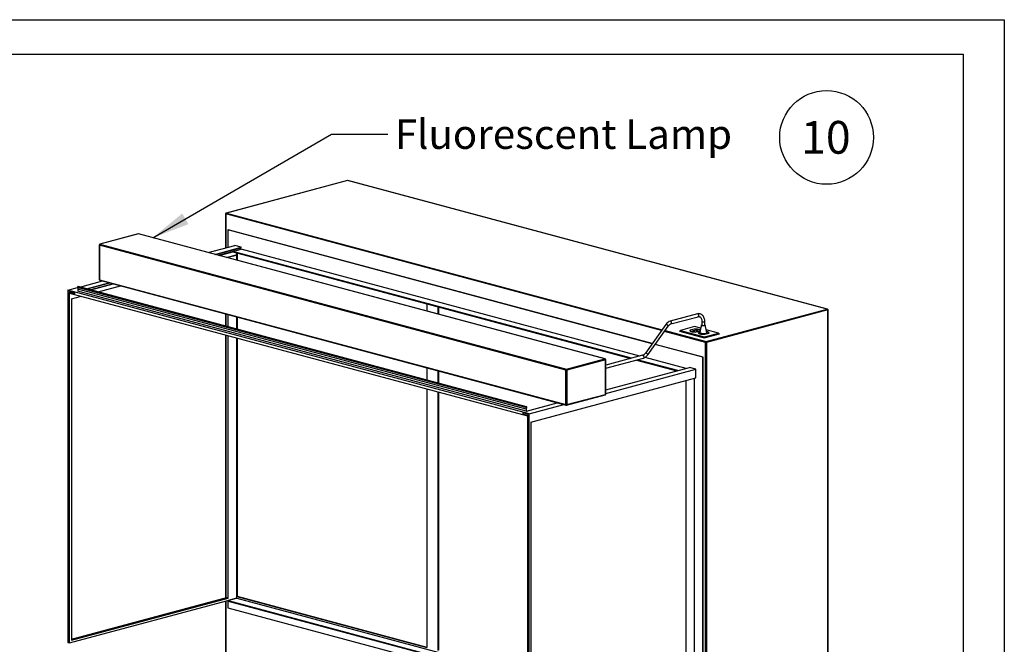
# Paper-space layout 'Sheet2' of a CAD drawing. Units: inches. Extents: x 0.3 to 10.6, y 0.4 to 8.2.
# Drawn here: x 7.4 to 10.6, y 6.2 to 8.2 of the extents above; entities that cross this region are included whole.
import ezdxf

# ---------------------------------------------------------------- set-up
doc = ezdxf.new("R2010")
doc.units = ezdxf.units.IN
doc.header["$MEASUREMENT"] = 0
doc.layers.add('REF00BDR', color=5, linetype='Continuous')
doc.layers.add('SLD-0', color=179, linetype='Continuous')
doc.styles.add('SLDTEXTSTYLE0', font='TXT', dxfattribs={"width": 0.7})
doc.styles.add('SLDTEXTSTYLE1', font='TXT', dxfattribs={"width": 0.75})
doc.dimstyles.new('SLDDIMSTYLE2', dxfattribs={"dimtxt": 0.18, "dimasz": 0.12, "dimexe": 0, "dimexo": 0.0625, "dimgap": 0, "dimtad": 0, "dimtih": 1, "dimtoh": 1, "dimdec": 0, "dimrnd": 1e-09, "dimzin": 0, "dimdsep": 46, "dimlunit": 5, "dimtxsty": 'Standard', "dimsah": 1, "dimcen": 0.09, "dimadec": 0, "dimazin": 0, "dimtfac": 0.12, "dimtdec": 0, "dimtofl": 0, "dimtmove": 0, "dimatfit": 3, "dimfxl": 1, "dimfrac": 2, "dimtolj": 1, "dimtzin": 0, "dimarcsym": 0})

# ---------------------------------------------------------------- blocks, each defined once
blk = doc.blocks.new('SW_NOTE_0_20')
at = {"layer": 'SLD-0', "color": 0}
blk.add_circle((0.077, 0.0819), 0.149, dxfattribs=at)
at = {"layer": 'SLD-0', "color": 0, "insert": (0.0749, 0.1343), "char_height": 0.10417, "attachment_point": 2, "style": 'SLDTEXTSTYLE1'}
blk.add_mtext('10', dxfattribs=at)

psp = doc.layouts.new('Sheet2')

# ---------------------------------------------------------------- linework, layer by layer
at = {"color": 7, "linetype": 'Continuous', "lineweight": 25}
for p, q in [((8.4809, 7.7164), (8.0955, 7.6132)), ((8.4815, 7.7164), (8.0962, 7.6131)), ((10.0071, 7.3077), (8.4815, 7.7164)), ((10.0078, 7.3077), (8.4822, 7.7164)), ((8.0937, 7.6107), (8.0937, 7.502)), ((8.1004, 7.5593), (8.1015, 7.5596)), ((9.4501, 7.1977), (8.1004, 7.5593)), ((8.1004, 7.5593), (8.1004, 7.5038)), ((9.4504, 7.1982), (8.1015, 7.5596)), ((7.8158, 7.5465), (7.6933, 7.5137)), ((7.8164, 7.5465), (7.694, 7.5137)), ((9.3, 7.149), (7.8164, 7.5465)), ((9.3007, 7.1491), (7.8171, 7.5465)), ((7.6915, 7.5113), (7.6915, 7.4017)), ((9.1758, 7.1134), (7.6922, 7.5108)), ((7.6922, 7.5108), (7.6922, 7.4012)), ((7.694, 7.5137), (9.1776, 7.1162)), ((8.0384, 7.4872), (8.1225, 7.5097)), ((8.0589, 7.4817), (8.1429, 7.5042)), ((8.0617, 7.481), (8.1429, 7.5027)), ((8.0701, 7.4787), (8.1429, 7.4982)), ((8.073, 7.478), (8.1169, 7.4898)), ((8.1169, 7.491), (8.1434, 7.4981)), ((9.3848, 7.1513), (8.1169, 7.491)), ((8.1169, 7.491), (8.1169, 7.4895)), ((8.1169, 7.4895), (9.382, 7.1505)), ((8.1429, 7.5042), (8.1225, 7.5097)), ((8.1291, 7.4629), (8.1291, 7.4862)), ((8.1302, 7.4859), (8.1302, 7.4626)), ((8.1429, 7.4982), (8.1345, 7.5005)), ((8.1429, 7.5027), (8.1429, 7.5042)), ((8.1429, 7.4979), (8.1429, 7.4982)), ((9.4113, 7.1584), (8.1434, 7.4981)), ((8.096, 7.4718), (8.128, 7.4804)), ((8.1004, 7.4728), (8.1269, 7.4799)), ((8.1004, 7.473), (8.1004, 7.4728)), ((8.1015, 7.4725), (8.1004, 7.4728)), ((8.1004, 7.4728), (8.1004, 7.4706)), ((8.1015, 7.4725), (8.128, 7.4796)), ((8.1015, 7.4703), (8.1015, 7.4725)), ((8.128, 7.4796), (8.1269, 7.4799)), ((8.128, 7.4796), (8.128, 7.4804)), ((7.6304, 7.3779), (7.7018, 7.397)), ((7.6509, 7.3724), (7.7223, 7.3916)), ((7.6537, 7.3717), (7.7251, 7.3908)), ((7.6922, 7.4012), (9.1758, 7.0038)), ((7.6933, 7.3993), (9.1769, 7.0018)), ((7.5921, 7.3676), (7.6228, 7.3759)), ((7.5921, 7.3676), (7.5921, 6.2476)), ((9.0594, 6.9745), (7.5921, 7.3676)), ((7.5932, 7.3658), (7.6126, 7.3607)), ((7.5932, 7.3395), (7.5932, 7.3658)), ((7.5965, 7.3604), (7.605, 7.3627)), ((7.5965, 7.3604), (7.5965, 7.3386)), ((7.6126, 7.3561), (7.5965, 7.3604)), ((7.6126, 7.3607), (7.6126, 7.3561)), ((9.049, 6.9943), (7.6227, 7.3764)), ((7.6227, 7.3764), (7.6236, 7.3711)), ((9.05, 6.989), (7.6236, 7.3711)), ((7.6236, 7.3711), (7.6236, 7.3651)), ((9.05, 6.983), (7.6236, 7.3651)), ((9.0511, 6.9973), (7.6248, 7.3794)), ((7.6621, 7.3694), (7.7335, 7.3885)), ((7.6649, 7.3687), (7.7363, 7.3878)), ((7.688, 7.3625), (7.7594, 7.3816)), ((7.5932, 7.3395), (7.5943, 7.3398)), ((7.5965, 7.3386), (7.5932, 7.3395)), ((7.5943, 7.3398), (7.5965, 7.3392)), ((7.5976, 6.2462), (7.5976, 7.3586)), ((7.5976, 7.3586), (9.0538, 6.9685)), ((7.6032, 7.3398), (7.6356, 7.3485)), ((7.6032, 7.3398), (7.6032, 6.2552)), ((8.7334, 7.3243), (8.7334, 7.301)), ((8.7688, 7.3148), (8.7688, 7.2915)), ((8.771, 7.3142), (8.771, 7.291)), ((9.6217, 7.2044), (10.0071, 7.3077)), ((10.0089, 7.3048), (9.6235, 7.2015)), ((10.0089, 5.4023), (10.0089, 7.3048)), ((10.0096, 5.4011), (10.0096, 7.3053)), ((8.0937, 7.2921), (8.0937, 7.2538)), ((8.1004, 7.2903), (8.1004, 7.252)), ((8.1015, 7.2517), (8.1015, 7.29)), ((8.1291, 7.2443), (8.1291, 7.2826)), ((8.1302, 7.2823), (8.1302, 7.244)), ((9.594, 7.2925), (9.5076, 7.2694)), ((9.51, 7.2603), (9.5964, 7.2835)), ((9.6082, 7.2687), (9.6082, 7.2566)), ((9.6176, 7.2566), (9.6176, 7.2687)), ((9.4937, 7.2589), (9.4286, 7.1675)), ((9.4362, 7.1621), (9.5013, 7.2535)), ((9.5367, 7.2375), (9.5402, 7.2399)), ((9.5367, 7.2375), (9.6162, 7.2162)), ((9.5853, 7.252), (9.5402, 7.2399)), ((9.5402, 7.2399), (9.6162, 7.2196)), ((9.5707, 7.2396), (9.5704, 7.239)), ((9.5839, 7.2438), (9.5707, 7.2403)), ((9.5707, 7.2396), (9.5707, 7.2403)), ((9.5714, 7.2398), (9.5707, 7.2396)), ((9.5713, 7.2394), (9.5713, 7.2387)), ((9.5844, 7.2436), (9.5716, 7.2402)), ((9.5794, 7.2401), (9.5785, 7.2398)), ((9.5785, 7.2398), (9.5846, 7.2382)), ((9.5855, 7.2384), (9.5794, 7.2401)), ((9.5794, 7.2396), (9.5794, 7.2401)), ((9.5839, 7.2435), (9.5839, 7.2438)), ((9.5846, 7.2382), (9.5855, 7.2384)), ((9.6048, 7.2468), (9.5853, 7.252)), ((9.5877, 7.242), (9.5861, 7.2416)), ((9.5861, 7.2416), (9.5912, 7.2402)), ((9.5928, 7.2407), (9.5877, 7.242)), ((9.5877, 7.2412), (9.5877, 7.242)), ((9.5902, 7.2352), (9.603, 7.2386)), ((9.5902, 7.2349), (9.5902, 7.2352)), ((9.5907, 7.2349), (9.6033, 7.2383)), ((9.5912, 7.2402), (9.5928, 7.2407)), ((9.5914, 7.2373), (9.5933, 7.2368)), ((9.5933, 7.2368), (9.5971, 7.2378)), ((9.5971, 7.2378), (9.5952, 7.2383)), ((9.6026, 7.2344), (9.5976, 7.2331)), ((9.6025, 7.234), (9.5985, 7.233)), ((9.5988, 7.2358), (9.5988, 7.2352)), ((9.6027, 7.2352), (9.6027, 7.2358)), ((9.6028, 7.2356), (9.6027, 7.2357)), ((9.603, 7.2382), (9.603, 7.2386)), ((9.6033, 7.2387), (9.6033, 7.2394)), ((9.6613, 7.2316), (9.6222, 7.2421)), ((8.0937, 7.2257), (8.0937, 6.3895)), ((8.1004, 7.224), (8.1004, 6.389)), ((8.1015, 6.3887), (8.1015, 7.2237)), ((8.1291, 6.3885), (8.1291, 7.2163)), ((8.1302, 7.216), (8.1302, 6.3947)), ((9.5976, 7.2324), (9.5973, 7.2318)), ((9.5976, 7.2324), (9.5976, 7.2331)), ((9.5983, 7.2326), (9.5976, 7.2324)), ((9.5982, 7.2322), (9.5982, 7.2315)), ((9.6087, 7.2299), (9.6036, 7.2312)), ((9.6193, 7.2295), (9.6122, 7.2295)), ((9.6162, 7.2196), (9.6613, 7.2316)), ((9.6162, 7.2162), (9.6648, 7.2292)), ((9.6162, 7.2196), (9.6162, 7.2162)), ((9.6171, 7.228), (9.6299, 7.2314)), ((9.6171, 7.2277), (9.6171, 7.228)), ((9.6176, 7.2277), (9.6308, 7.2313)), ((9.6243, 7.2327), (9.6243, 7.2308)), ((9.6299, 7.231), (9.6299, 7.2314)), ((9.6302, 7.2315), (9.6302, 7.2322)), ((9.6613, 7.2316), (9.6648, 7.2292)), ((9.6118, 7.1544), (9.4597, 7.1951)), ((9.6129, 7.1547), (9.4601, 7.1956)), ((9.62, 5.2966), (9.62, 7.2015)), ((9.6235, 7.2015), (9.6235, 5.299)), ((9.1776, 7.1162), (9.3, 7.149)), ((9.3018, 7.1462), (9.1794, 7.1134)), ((9.3018, 7.0366), (9.3018, 7.1462)), ((9.4199, 7.1607), (9.3025, 7.1292)), ((9.3025, 7.1195), (9.4223, 7.1516)), ((9.3025, 7.037), (9.3025, 7.1466)), ((9.4001, 7.1457), (9.5287, 7.1112)), ((9.5315, 7.112), (9.4029, 7.1464)), ((9.558, 7.1191), (9.4277, 7.154)), ((9.6118, 7.1544), (9.6129, 7.1547)), ((9.6118, 5.9531), (9.6118, 7.1544)), ((9.6129, 5.9534), (9.6129, 7.1547)), ((8.7334, 7.1207), (8.7334, 7.0824)), ((8.7688, 7.1112), (8.7688, 7.0729)), ((8.771, 7.1106), (8.771, 7.0723)), ((9.1758, 7.0038), (9.1758, 7.1134)), ((9.1794, 7.1134), (9.1794, 7.0038)), ((9.3025, 7.0507), (9.5692, 7.1221)), ((9.3025, 7.0397), (9.5897, 7.1166)), ((9.5897, 7.1166), (9.5692, 7.1221)), ((9.5897, 7.0888), (9.5897, 7.1166)), ((9.0649, 6.9481), (9.5897, 7.0888)), ((9.5577, 7.0802), (9.5577, 5.9985)), ((9.5588, 5.9982), (9.5588, 7.0805)), ((9.5853, 6.0036), (9.5853, 7.0876)), ((8.7334, 7.0543), (8.7334, 6.2319)), ((8.7688, 7.0449), (8.7688, 6.2224)), ((8.771, 7.0443), (8.771, 6.223)), ((9.1782, 7.0018), (9.3007, 7.0346)), ((9.1794, 7.0038), (9.3018, 7.0366)), ((9.049, 6.9943), (9.05, 6.989)), ((9.05, 6.989), (9.05, 6.983)), ((9.0511, 6.9833), (9.1486, 7.0094)), ((9.0511, 6.9893), (9.052, 6.9951)), ((9.0511, 6.9833), (9.0511, 6.9893)), ((9.0594, 6.9745), (9.1691, 7.0039)), ((9.0389, 6.9785), (9.0583, 6.9733)), ((9.0389, 6.9785), (9.0389, 6.974)), ((9.0389, 6.974), (9.04, 6.9743)), ((9.055, 6.9697), (9.0389, 6.974)), ((9.04, 6.9743), (9.04, 6.9782)), ((9.05, 6.983), (9.0511, 6.9833)), ((9.0538, 6.9685), (9.0538, 5.856)), ((9.055, 6.9697), (9.0583, 6.9706)), ((9.055, 6.9479), (9.055, 6.9697)), ((9.0583, 6.9733), (9.0583, 6.947)), ((9.0594, 5.8545), (9.0594, 6.9745)), ((9.055, 6.9479), (9.0561, 6.9481)), ((9.0583, 6.947), (9.055, 6.9479)), ((9.0561, 6.9481), (9.0583, 6.9476)), ((9.0649, 6.9481), (9.0649, 5.8636)), ((7.6032, 6.2581), (8.1004, 6.3913)), ((7.6032, 6.2575), (8.1004, 6.3907)), ((7.6032, 6.2558), (8.1004, 6.389)), ((7.6032, 6.2552), (8.1015, 6.3887)), ((8.1004, 6.389), (8.1015, 6.3887)), ((8.128, 6.3882), (8.1291, 6.3885)), ((8.1302, 6.3947), (8.1291, 6.3944)), ((8.1291, 6.3938), (8.7334, 6.2319)), ((8.1291, 6.3885), (9.0538, 6.1408)), ((8.1302, 6.3947), (8.7334, 6.2331)), ((7.5976, 6.2462), (8.128, 6.3882)), ((8.0937, 6.379), (8.0937, 5.7065)), ((8.1004, 6.3808), (8.1004, 6.358)), ((8.1004, 6.358), (9.0538, 6.1026)), ((8.1285, 6.3881), (8.102, 6.381)), ((8.102, 6.381), (9.0538, 6.126)), ((8.102, 6.3795), (8.102, 6.381)), ((8.102, 6.3795), (9.0538, 6.1245)), ((8.1285, 6.3881), (8.128, 6.3882)), ((7.5921, 6.2476), (7.5976, 6.2462))]:
    psp.add_line(p, q, dxfattribs=at)
at = {"color": 8, "linetype": 'Continuous', "lineweight": 25}
for p, q in [((9.4796, 7.2392), (8.0944, 7.6103)), ((8.0944, 7.6103), (8.0944, 7.5022)), ((8.0962, 7.6131), (9.4816, 7.242)), ((8.0944, 7.2919), (8.0944, 7.2536)), ((9.62, 7.2015), (9.4893, 7.2366)), ((9.4913, 7.2394), (9.6217, 7.2044)), ((9.5952, 7.2373), (9.5952, 7.2383)), ((8.0944, 7.2256), (8.0944, 6.3897)), ((8.0944, 6.3792), (8.0944, 5.7054))]:
    psp.add_line(p, q, dxfattribs=at)
at = {"color": 8, "linetype": 'Continuous', "lineweight": 25, "flags": 128}
for points in [[(8.4809, 7.7164), (8.4812, 7.7164), (8.4815, 7.7164)], [(8.4822, 7.7164), (8.4819, 7.7164), (8.4815, 7.7164)], [(8.0955, 7.6132), (8.0958, 7.6132), (8.0962, 7.6131)], [(7.8164, 7.5465), (7.8161, 7.5466), (7.8158, 7.5465)], [(7.8164, 7.5465), (7.8168, 7.5466), (7.8171, 7.5465)], [(7.694, 7.5137), (7.6936, 7.5138), (7.6933, 7.5137)], [(10.0071, 7.3077), (10.0075, 7.3077), (10.0078, 7.3077)], [(9.5121, 7.264), (9.512, 7.2652), (9.5117, 7.2664), (9.5111, 7.2676), (9.5103, 7.2685), (9.5095, 7.2691), (9.5086, 7.2694), (9.5077, 7.2694), (9.5076, 7.2694)], [(9.5985, 7.2871), (9.5984, 7.2884), (9.5981, 7.2896), (9.5975, 7.2907), (9.5968, 7.2916), (9.5959, 7.2922), (9.595, 7.2926), (9.5941, 7.2926), (9.594, 7.2925)], [(9.6082, 7.2687), (9.6083, 7.2684), (9.6087, 7.2681), (9.6094, 7.2678), (9.6103, 7.2676), (9.6115, 7.2675), (9.6127, 7.2674), (9.614, 7.2674), (9.6152, 7.2676), (9.6162, 7.2678)], [(9.5008, 7.2553), (9.5001, 7.2562), (9.4992, 7.257), (9.4982, 7.2577), (9.4971, 7.2584), (9.4961, 7.2589), (9.4952, 7.2592), (9.4944, 7.2593), (9.4939, 7.2591), (9.4937, 7.2589)], [(9.3007, 7.1491), (9.3004, 7.1491), (9.3, 7.149)], [(9.4244, 7.1553), (9.4243, 7.1565), (9.4239, 7.1577), (9.4233, 7.1588), (9.4226, 7.1597), (9.4217, 7.1604), (9.4208, 7.1607), (9.42, 7.1607), (9.4199, 7.1607)], [(9.4357, 7.1639), (9.435, 7.1647), (9.4341, 7.1655), (9.4331, 7.1663), (9.432, 7.1669), (9.431, 7.1674), (9.4301, 7.1677), (9.4293, 7.1678), (9.4288, 7.1676), (9.4286, 7.1675)]]:
    psp.add_lwpolyline(points, dxfattribs=at)
at = {"color": 7, "linetype": 'Continuous', "lineweight": 25, "flags": 128}
for points in [[(7.6248, 7.3794), (7.6245, 7.3795), (7.6239, 7.3793), (7.6233, 7.3788), (7.6229, 7.3781), (7.6227, 7.3773), (7.6227, 7.3764)], [(9.6176, 7.2687), (9.6176, 7.2703), (9.6173, 7.2732), (9.6168, 7.276), (9.6161, 7.2787), (9.6151, 7.2813), (9.6139, 7.2837), (9.6125, 7.2858), (9.6109, 7.2878), (9.6091, 7.2894), (9.6072, 7.2908), (9.6051, 7.2918), (9.603, 7.2926), (9.6008, 7.293), (9.5985, 7.2932), (9.5963, 7.293), (9.594, 7.2925)], [(9.5964, 7.2835), (9.5971, 7.2836), (9.5985, 7.2838), (9.5999, 7.2837), (9.6012, 7.2833), (9.6026, 7.2826), (9.6037, 7.2817), (9.6048, 7.2805), (9.6058, 7.2791), (9.6066, 7.2774), (9.6073, 7.2756), (9.6078, 7.2735), (9.6081, 7.2713), (9.6082, 7.2691), (9.6082, 7.2687)], [(9.5707, 7.2403), (9.5703, 7.2396), (9.5704, 7.2389), (9.5709, 7.2382), (9.5717, 7.2376), (9.5729, 7.237), (9.5744, 7.2364), (9.5762, 7.2359), (9.5783, 7.2355), (9.5806, 7.2352), (9.583, 7.235), (9.5856, 7.2349), (9.5881, 7.2348), (9.5907, 7.2349)], [(9.5716, 7.2402), (9.5713, 7.2395), (9.5714, 7.2389), (9.5719, 7.2383), (9.5727, 7.2377), (9.5738, 7.2371), (9.5752, 7.2366), (9.5769, 7.2361), (9.5788, 7.2358), (9.5809, 7.2355), (9.5831, 7.2353), (9.5855, 7.2351), (9.5878, 7.2351), (9.5902, 7.2352)], [(9.6038, 7.2404), (9.6037, 7.2405), (9.6029, 7.2412), (9.6017, 7.2418), (9.6002, 7.2423), (9.5983, 7.2428), (9.5963, 7.2432), (9.594, 7.2436), (9.5915, 7.2438), (9.589, 7.2439), (9.5864, 7.2439), (9.5839, 7.2438)], [(9.603, 7.2386), (9.6032, 7.2392), (9.6032, 7.2399), (9.6027, 7.2405), (9.6019, 7.2411), (9.6008, 7.2417), (9.5994, 7.2422), (9.5977, 7.2426), (9.5958, 7.243), (9.5937, 7.2433), (9.5915, 7.2435), (9.5891, 7.2436), (9.5867, 7.2437), (9.5844, 7.2436)], [(9.5952, 7.2383), (9.5943, 7.2385), (9.5933, 7.2385), (9.5922, 7.2385), (9.5914, 7.2383), (9.5908, 7.2381), (9.5906, 7.2378), (9.5908, 7.2375), (9.5914, 7.2373)], [(9.6029, 7.2363), (9.6028, 7.2363), (9.602, 7.2365), (9.601, 7.2366), (9.6, 7.2365), (9.5991, 7.2364), (9.5983, 7.2362), (9.5979, 7.236), (9.5978, 7.2357), (9.5981, 7.2354), (9.5987, 7.2352)], [(9.5988, 7.2357), (9.5983, 7.2355), (9.5981, 7.2354)], [(9.5994, 7.2354), (9.6, 7.2353), (9.6008, 7.2353), (9.6015, 7.2353), (9.6021, 7.2354), (9.6025, 7.2356), (9.6027, 7.2358), (9.6025, 7.236), (9.6021, 7.2361), (9.6015, 7.2363), (9.6008, 7.2363), (9.6, 7.2363), (9.5994, 7.2361), (9.599, 7.236), (9.5988, 7.2358), (9.599, 7.2356), (9.5994, 7.2354)], [(9.6067, 7.2567), (9.6044, 7.2445), (9.6022, 7.2322)], [(9.6032, 7.2383), (9.6032, 7.2385), (9.6033, 7.2387)], [(9.6176, 7.2577), (9.6182, 7.2575), (9.619, 7.257), (9.6191, 7.2564), (9.6185, 7.2559), (9.6173, 7.2554), (9.6155, 7.2551), (9.6135, 7.2549), (9.6114, 7.255), (9.6095, 7.2552), (9.608, 7.2556), (9.607, 7.2561), (9.6067, 7.2566), (9.607, 7.2572), (9.6081, 7.2577), (9.6082, 7.2577)], [(9.6082, 7.2566), (9.6083, 7.2564), (9.6087, 7.2561), (9.6094, 7.2558), (9.6103, 7.2556), (9.6115, 7.2554), (9.6127, 7.2554), (9.614, 7.2554), (9.6152, 7.2555), (9.6162, 7.2557)], [(9.6243, 7.2327), (9.6221, 7.2424), (9.6191, 7.2567)], [(9.6308, 7.2313), (9.6312, 7.2319), (9.6311, 7.2326), (9.6306, 7.2333), (9.6298, 7.234), (9.6286, 7.2346), (9.6271, 7.2351), (9.6253, 7.2356), (9.6236, 7.236)], [(9.6299, 7.2314), (9.6302, 7.232), (9.6301, 7.2327), (9.6296, 7.2333), (9.6288, 7.2339), (9.6277, 7.2345), (9.6263, 7.235), (9.6246, 7.2354), (9.6237, 7.2356)], [(9.5976, 7.2331), (9.5973, 7.2324), (9.5973, 7.2317), (9.5978, 7.231), (9.5986, 7.2304), (9.5998, 7.2298), (9.6013, 7.2292), (9.6032, 7.2287), (9.6052, 7.2283), (9.6075, 7.228), (9.61, 7.2278), (9.6125, 7.2277), (9.6151, 7.2276), (9.6176, 7.2277)], [(9.5985, 7.233), (9.5983, 7.2323), (9.5983, 7.2317), (9.5988, 7.2311), (9.5996, 7.2305), (9.6007, 7.2299), (9.6021, 7.2294), (9.6038, 7.2289), (9.6057, 7.2286), (9.6078, 7.2283), (9.6101, 7.228), (9.6124, 7.2279), (9.6148, 7.2279), (9.6171, 7.228)], [(9.6036, 7.2312), (9.603, 7.2314), (9.6025, 7.2317), (9.6023, 7.2319), (9.6022, 7.2322), (9.6022, 7.2322)], [(9.6243, 7.2308), (9.6242, 7.2306), (9.6239, 7.2303), (9.6234, 7.2301), (9.6228, 7.2299), (9.622, 7.2297), (9.6212, 7.2296), (9.6202, 7.2295), (9.6193, 7.2295)], [(9.6301, 7.2311), (9.6302, 7.2313), (9.6302, 7.2315)], [(9.052, 6.9951), (9.052, 6.9959), (9.0518, 6.9967), (9.0514, 6.9972), (9.0508, 6.9973), (9.0502, 6.9972), (9.0496, 6.9967), (9.0492, 6.996), (9.049, 6.9951), (9.049, 6.9943)]]:
    psp.add_lwpolyline(points, dxfattribs=at)
at = {"color": 7, "linetype": 'Continuous', "lineweight": 25}
for centre, radius, start, end in [((8.4815, 7.714), 0.0025, 75.002, 104.998), ((8.0962, 7.6107), 0.0025, 104.998, 180), ((8.0973, 7.6104), 0.00296, 113.589, 183.3664), ((7.8164, 7.5441), 0.0025, 75.002, 104.998), ((7.694, 7.5113), 0.0025, 104.998, 180), ((7.6952, 7.511), 0.00296, 113.5909, 183.3645), ((7.694, 7.4017), 0.0025, 180, 255.002), ((10.0059, 7.305), 0.00296, 356.6326, 66.4121), ((10.0071, 7.3053), 0.0025, 0, 75.002), ((9.5154, 7.2445), 0.0261, 107.3417, 146.3344), ((9.5151, 7.2449), 0.0163, 108.1479, 147.8908), ((9.5732, 7.2389), 0.00185, 186.2881, 232.9853), ((9.6008, 7.2441), 0.00911, 256.7442, 282.2701), ((9.6004, 7.2364), 0.00476, 45.2445, 62.8926), ((9.6162, 7.2573), 0.00155, 270.9589, 334.831), ((9.6001, 7.2317), 0.00185, 186.2993, 233.0787), ((9.612, 7.2438), 0.0143, 256.5325, 270.8028), ((9.6229, 7.2017), 0.00296, 113.589, 183.3664), ((9.6206, 7.2017), 0.00296, 356.6326, 66.4121), ((9.6282, 7.2305), 0.00319, 24.1083, 67.0316), ((9.6217, 7.2092), 0.00785, 256.9834, 283.0166), ((9.2988, 7.1463), 0.00296, 356.6361, 66.4085), ((9.3, 7.1466), 0.0025, 0, 75.002), ((9.4148, 7.1761), 0.0163, 288.1448, 327.894), ((9.4145, 7.1765), 0.0261, 287.3416, 326.3344), ((9.1788, 7.1135), 0.00296, 113.5909, 183.3645), ((9.1776, 7.121), 0.00785, 256.9837, 283.0163), ((9.1764, 7.1135), 0.00296, 356.6361, 66.4085), ((9.3, 7.037), 0.0025, 284.998, 0), ((9.1776, 7.0114), 0.00785, 256.9837, 283.0163), ((9.1776, 7.0042), 0.0025, 255.002, 284.998)]:
    psp.add_arc(centre, radius, start, end, dxfattribs=at)
at = {"color": 8, "linetype": 'Continuous', "lineweight": 25}
for centre, radius, start, end in [((8.0944, 7.6111), 0.000848, 206.182, 268.0306), ((7.6923, 7.5117), 0.000848, 206.182, 268.0292), ((7.6923, 7.4021), 0.000848, 206.182, 268.0292), ((7.694, 7.401), 0.00177, 170.7633, 249.2371), ((10.0089, 7.3056), 0.000848, 271.9655, 333.8182), ((9.5951, 7.2867), 0.00347, 292.7219, 7.2757), ((9.6162, 7.2693), 0.00154, 270.9508, 334.8539), ((9.4996, 7.254), 0.00176, 342.742, 48.0645), ((9.5087, 7.2635), 0.00348, 293.0886, 7.2384), ((9.3017, 7.147), 0.000848, 271.9597, 333.8315), ((9.4209, 7.1548), 0.00347, 292.7211, 7.2765), ((9.4345, 7.1626), 0.00176, 342.7425, 48.0658), ((9.2999, 7.0364), 0.00187, 293.268, 6.7316), ((9.3017, 7.0374), 0.000848, 271.9597, 333.8315), ((9.1777, 7.0036), 0.00187, 173.2726, 246.7278), ((9.1775, 7.0036), 0.00187, 293.268, 6.7316)]:
    psp.add_arc(centre, radius, start, end, dxfattribs=at)
at = {"layer": 'REF00BDR'}
for p, q in [((0.3075, 8.2278), (10.5703, 8.2278)), ((10.5703, 8.2278), (10.5703, 0.3511))]:
    psp.add_line(p, q, dxfattribs=at)
at = {"layer": 'SLD-0'}
for p, q in [((0.4398, 8.1179), (10.4396, 8.1179)), ((10.4396, 8.1179), (10.4396, 4.9794))]:
    psp.add_line(p, q, dxfattribs=at)

# ---------------------------------------------------------------- block references
psp.add_blockref('SW_NOTE_0_20', (9.9279, 7.7716), dxfattribs=at)

# ---------------------------------------------------------------- texts
at = {"layer": 'SLD-0', "insert": (8.6318, 7.9108), "char_height": 0.09375, "attachment_point": 1, "style": 'SLDTEXTSTYLE0'}
psp.add_mtext('Fluorescent Lamp', dxfattribs=at)

# ---------------------------------------------------------------- leaders
at = {"layer": 'SLD-0'}
psp.add_leader([(7.8618, 7.5344), (8.4299, 7.8641), (8.6099, 7.8641)], dimstyle='SLDDIMSTYLE2', dxfattribs=at)

doc.saveas('drawing.dxf')
